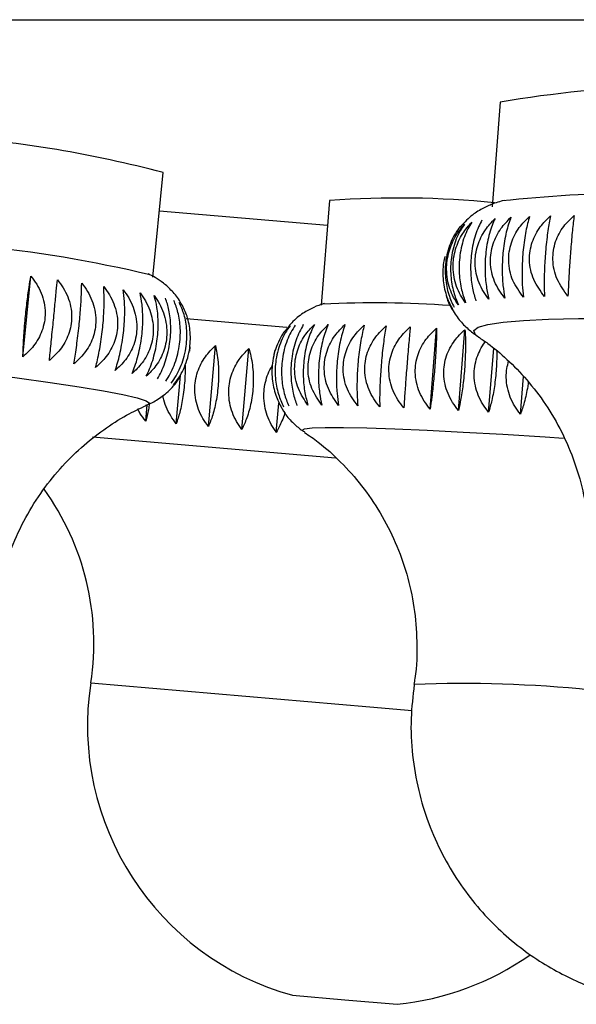
# Paper-space layout 'Manettes' of a CAD drawing. Units: millimetres. Extents: x 10 to 206, y 13 to 287.
# Drawn here: x 55 to 55, y 205 to 206 of the extents above; entities that cross this region are included whole.
import ezdxf

# ---------------------------------------------------------------- set-up
doc = ezdxf.new("R2010")
doc.units = ezdxf.units.MM

psp = doc.layouts.new('Manettes')

# ---------------------------------------------------------------- linework, layer by layer
at = {"color": 7, "linetype": 'Continuous', "lineweight": 25}
for p, q in [((51.6808, 205.83839), (59.98914, 205.83839)), ((55.0898, 205.74009), (55.08034, 205.61581)), ((54.67657, 205.53209), (54.68892, 205.65637)), ((54.88675, 205.62334), (54.87686, 205.49879)), ((54.68442, 205.6111), (54.88441, 205.59392)), ((55.04409, 205.59379), (55.04042, 205.59006)), ((55.04614, 205.59588), (55.04409, 205.59379)), ((54.52201, 205.43724), (54.53156, 205.53327)), ((54.71631, 205.4829), (54.83609, 205.47261)), ((55.00649, 205.37508), (55.01413, 205.47131)), ((55.04019, 205.37329), (55.04783, 205.46952)), ((55.06288, 205.46179), (55.0621, 205.46229)), ((54.72075, 205.44414), (54.72092, 205.4492)), ((54.74271, 205.35429), (54.75098, 205.45052)), ((54.78246, 205.35088), (54.79072, 205.44711)), ((55.07603, 205.37124), (55.08206, 205.44728)), ((54.70874, 205.41386), (54.7013, 205.40384)), ((54.70451, 205.35758), (54.70944, 205.41503)), ((55.11375, 205.36894), (55.11732, 205.41399)), ((54.6681, 205.3607), (54.66978, 205.38025)), ((54.67115, 205.38059), (54.67083, 205.38045)), ((54.82346, 205.34736), (54.82644, 205.38201)), ((54.84262, 204.67747), (54.90489, 204.67212)), ((54.90489, 204.67212), (54.96716, 204.66676))]:
    psp.add_line(p, q, dxfattribs=at)
at = {"color": 1, "linetype": 'Continuous', "lineweight": 25}
for p, q in [((54.60487, 205.34193), (54.8938, 205.3171)), ((54.60275, 205.04937), (54.93486, 205.02083)), ((54.93486, 205.02083), (54.9852, 205.0165))]:
    psp.add_line(p, q, dxfattribs=at)
at = {"color": 1, "linetype": 'Continuous', "lineweight": 25, "flags": 128}
for points in [[(55.0621, 205.46229), (55.05994, 205.46401), (55.05845, 205.46844), (55.06356, 205.47236), (55.07521, 205.47571), (55.09324, 205.47844), (55.1174, 205.48053), (55.14737, 205.48193), (55.18274, 205.48264), (55.22303, 205.48264), (55.2677, 205.48193), (55.31614, 205.48053), (55.3677, 205.47844), (55.42169, 205.47571), (55.47737, 205.47236), (55.53398, 205.46844), (55.54305, 205.46777)], [(54.35025, 205.43289), (54.37244, 205.43033), (54.42342, 205.42425), (54.47118, 205.41824), (54.51507, 205.41241), (54.5545, 205.40681), (54.58892, 205.40153), (54.61788, 205.39665), (54.64099, 205.39222), (54.65793, 205.3883), (54.66848, 205.38495), (54.67248, 205.38222), (54.67115, 205.38059)], [(54.85509, 205.34912), (54.85425, 205.34994), (54.8568, 205.35161), (54.86592, 205.35274), (54.88149, 205.3533), (54.9033, 205.3533), (54.93104, 205.35274), (54.96436, 205.35161), (55.00279, 205.34994), (55.04581, 205.34775), (55.09285, 205.34507), (55.14327, 205.34194), (55.16511, 205.34051)]]:
    psp.add_lwpolyline(points, dxfattribs=at)
at = {"color": 7, "linetype": 'Continuous', "lineweight": 25}
for centre, radius, start, end in [((55.30226, 204.54048), 1.21828, 81.82012, 100.04368), ((54.33387, 204.3233), 1.37954, 75.08608, 85.85793), ((55.26446, 204.0436), 1.58849, 84.58391, 96.23316), ((54.96813, 204.47995), 1.14627, 84.24702, 94.07127), ((54.31765, 204.04513), 1.53149, 76.5634, 84.45404), ((54.93833, 204.20011), 1.3013, 85.9354, 92.6167), ((54.29487, 205.09686), 0.31151, 351.22971, 35.917), ((54.93218, 204.99854), 0.33333, 171.22971, 254.41425), ((54.93369, 204.99841), 0.33333, 275.76362, 304.99081)]:
    psp.add_arc(centre, radius, start, end, dxfattribs=at)
at = {"color": 1, "linetype": 'Continuous', "lineweight": 25}
psp.add_arc((55.0473, 203.59327), 1.4552, 84.07994, 92.363, dxfattribs=at)
at = {"color": 7, "linetype": 'Continuous', "lineweight": 25}
for points, knots in [([(55.0945, 205.62333), (55.0896, 205.62197), (55.08131, 205.61967), (55.06705, 205.61286), (55.05514, 205.60554), (55.04852, 205.59843), (55.04614, 205.59588)], [0, 0, 0, 0, 0.3646045, 0.6166545, 0.8625289, 1, 1, 1, 1]), ([(55.04865, 205.50157), (55.04657, 205.50452), (55.04237, 205.51048), (55.0377, 205.52077), (55.03457, 205.53203), (55.03343, 205.54347), (55.03416, 205.55479), (55.03646, 205.56521), (55.0402, 205.57503), (55.04618, 205.58631), (55.05216, 205.59322), (55.05595, 205.5976)], [0, 0, 0, 0, 0.1091036, 0.2207693, 0.3301723, 0.4434707, 0.5418935, 0.6435098, 0.737186, 0.8331533, 1, 1, 1, 1]), ([(55.05595, 205.5976), (55.05435, 205.59501), (55.05111, 205.58975), (55.04707, 205.58028), (55.04383, 205.56962), (55.04176, 205.55848), (55.04082, 205.54719), (55.04093, 205.53653), (55.04197, 205.52626), (55.04418, 205.51421), (55.04691, 205.50648), (55.04865, 205.50157)], [0, 0, 0, 0, 0.1091036, 0.2207693, 0.3301723, 0.4434707, 0.5418935, 0.6435098, 0.737186, 0.8331533, 1, 1, 1, 1]), ([(55.06811, 205.59983), (55.06671, 205.59723), (55.06387, 205.59196), (55.06029, 205.58248), (55.05739, 205.57181), (55.05549, 205.56066), (55.05457, 205.54936), (55.05454, 205.53871), (55.05533, 205.52845), (55.0571, 205.51642), (55.05937, 205.5087), (55.06081, 205.5038)], [0, 0, 0, 0, 0.1091036, 0.2207693, 0.3301723, 0.4434707, 0.5418935, 0.6435098, 0.737186, 0.8331533, 1, 1, 1, 1]), ([(55.07639, 205.50568), (55.07411, 205.50867), (55.0695, 205.51473), (55.06437, 205.52512), (55.06089, 205.53646), (55.05958, 205.54795), (55.0603, 205.55927), (55.06273, 205.56966), (55.06672, 205.57942), (55.07315, 205.5906), (55.0796, 205.5974), (55.08369, 205.60171)], [0, 0, 0, 0, 0.1091036, 0.2207693, 0.3301723, 0.4434707, 0.5418935, 0.6435098, 0.737186, 0.8331533, 1, 1, 1, 1]), ([(55.08369, 205.60171), (55.08249, 205.5991), (55.08007, 205.59382), (55.07698, 205.58431), (55.07443, 205.57363), (55.07271, 205.56247), (55.0718, 205.55118), (55.07164, 205.54053), (55.07216, 205.53028), (55.07347, 205.51826), (55.07525, 205.51057), (55.07639, 205.50568)], [0, 0, 0, 0, 0.1091036, 0.2207693, 0.3301723, 0.4434707, 0.5418935, 0.6435098, 0.737186, 0.8331533, 1, 1, 1, 1]), ([(55.09528, 205.50721), (55.09293, 205.51022), (55.08817, 205.51631), (55.08287, 205.52676), (55.07926, 205.53814), (55.07789, 205.54964), (55.0786, 205.56096), (55.08108, 205.57135), (55.08517, 205.58108), (55.09176, 205.5922), (55.09838, 205.59895), (55.10258, 205.60324)], [0, 0, 0, 0, 0.1091036, 0.2207693, 0.3301723, 0.4434707, 0.5418935, 0.6435098, 0.737186, 0.8331533, 1, 1, 1, 1]), ([(55.10258, 205.60324), (55.10159, 205.60061), (55.0996, 205.59531), (55.09701, 205.58578), (55.09484, 205.57507), (55.0933, 205.56391), (55.0924, 205.55261), (55.0921, 205.54198), (55.09234, 205.53174), (55.09319, 205.51975), (55.09446, 205.51208), (55.09528, 205.50721)], [0, 0, 0, 0, 0.10910361, 0.22076928, 0.33017234, 0.44347067, 0.54189349, 0.64350979, 0.73718599, 0.83315329, 1, 1, 1, 1]), ([(55.11735, 205.50836), (55.11271, 205.51471), (55.10341, 205.52747), (55.09847, 205.55069), (55.10191, 205.5728), (55.11127, 205.59104), (55.12038, 205.60013), (55.12465, 205.60439)], [0, 0, 0, 0, 0.2207694, 0.4431471, 0.6429947, 0.8326506, 1, 1, 1, 1]), ([(55.12465, 205.60439), (55.12312, 205.5988), (55.12006, 205.5876), (55.11692, 205.56538), (55.1156, 205.54301), (55.11584, 205.52357), (55.11687, 205.51321), (55.11735, 205.50836)], [0, 0, 0, 0, 0.2207694, 0.4431471, 0.6429947, 0.8326506, 1, 1, 1, 1]), ([(55.14244, 205.50913), (55.13774, 205.51552), (55.12829, 205.52836), (55.12326, 205.55163), (55.12672, 205.57373), (55.13619, 205.5919), (55.14542, 205.60093), (55.14975, 205.60516)], [0, 0, 0, 0, 0.22076936, 0.44314708, 0.6429947, 0.83265062, 1, 1, 1, 1]), ([(55.14975, 205.60516), (55.14865, 205.59955), (55.14645, 205.58829), (55.14387, 205.56604), (55.1424, 205.54367), (55.14197, 205.52428), (55.14229, 205.51396), (55.14244, 205.50913)], [0, 0, 0, 0, 0.2207694, 0.4431471, 0.6429947, 0.8326506, 1, 1, 1, 1]), ([(55.17039, 205.50952), (55.16565, 205.51595), (55.15613, 205.52885), (55.15105, 205.55217), (55.15452, 205.57426), (55.16405, 205.59238), (55.17334, 205.60134), (55.17769, 205.60555)], [0, 0, 0, 0, 0.2207694, 0.4431471, 0.6429947, 0.8326506, 1, 1, 1, 1]), ([(55.17769, 205.60555), (55.17703, 205.59991), (55.1757, 205.58858), (55.17369, 205.5663), (55.17207, 205.54394), (55.17097, 205.52459), (55.17057, 205.51433), (55.17039, 205.50952)], [0, 0, 0, 0, 0.2207694, 0.4431471, 0.6429947, 0.8326506, 1, 1, 1, 1]), ([(55.04222, 205.59217), (55.04026, 205.58958), (55.03628, 205.58434), (55.03138, 205.57489), (55.02751, 205.56424), (55.02512, 205.55311), (55.02416, 205.54181), (55.02451, 205.53115), (55.02602, 205.52088), (55.02904, 205.50881), (55.03264, 205.50106), (55.03492, 205.49614)], [0, 0, 0, 0, 0.1091036, 0.2207693, 0.3301723, 0.4434707, 0.5418935, 0.6435098, 0.737186, 0.8331533, 1, 1, 1, 1]), ([(55.04, 205.49901), (55.03805, 205.50193), (55.03409, 205.50784), (55.02972, 205.51808), (55.0268, 205.5293), (55.02577, 205.54072), (55.02651, 205.55204), (55.02873, 205.56248), (55.0323, 205.57233), (55.03801, 205.58366), (55.0437, 205.59062), (55.0473, 205.59504)], [0, 0, 0, 0, 0.1091036, 0.2207693, 0.3301723, 0.4434707, 0.5418935, 0.6435098, 0.737186, 0.8331533, 1, 1, 1, 1]), ([(55.0473, 205.59504), (55.04552, 205.59245), (55.0419, 205.58721), (55.03742, 205.57775), (55.03385, 205.5671), (55.03161, 205.55596), (55.03066, 205.54466), (55.03089, 205.53401), (55.03218, 205.52373), (55.0348, 205.51167), (55.03798, 205.50393), (55.04, 205.49901)], [0, 0, 0, 0, 0.10910361, 0.22076928, 0.33017234, 0.44347067, 0.54189349, 0.64350979, 0.73718599, 0.83315329, 1, 1, 1, 1]), ([(55.02416, 205.55668), (55.02355, 205.55426), (55.02208, 205.54847), (55.0214, 205.53863), (55.0218, 205.528), (55.02354, 205.51771), (55.02692, 205.50564), (55.03091, 205.49789), (55.03344, 205.49297)], [0, 0, 0, 0, 0.1130638, 0.2699194, 0.4318645, 0.5811555, 0.7340978, 1, 1, 1, 1]), ([(54.52201, 205.43724), (54.52209, 205.44025), (54.52226, 205.44633), (54.52278, 205.45677), (54.52353, 205.46814), (54.52449, 205.47963), (54.5256, 205.49095), (54.52677, 205.50134), (54.52802, 205.51108), (54.52962, 205.52222), (54.5308, 205.52898), (54.53156, 205.53327)], [0, 0, 0, 0, 0.1091036, 0.2207693, 0.3301723, 0.4434707, 0.5418935, 0.6435098, 0.737186, 0.8331533, 1, 1, 1, 1]), ([(54.53156, 205.53327), (54.53394, 205.53014), (54.53876, 205.5238), (54.54406, 205.51306), (54.54758, 205.50148), (54.54877, 205.48987), (54.5478, 205.47854), (54.54501, 205.46824), (54.54057, 205.45867), (54.53349, 205.44781), (54.52647, 205.44134), (54.52201, 205.43724)], [0, 0, 0, 0, 0.1091036, 0.2207693, 0.3301723, 0.4434707, 0.5418935, 0.6435098, 0.737186, 0.8331533, 1, 1, 1, 1]), ([(54.5535, 205.4329), (54.5538, 205.43589), (54.55442, 205.44193), (54.55547, 205.45231), (54.55661, 205.46364), (54.55776, 205.47512), (54.55889, 205.48644), (54.55991, 205.49684), (54.56087, 205.50661), (54.56197, 205.51779), (54.56262, 205.52461), (54.56304, 205.52893)], [0, 0, 0, 0, 0.1091036, 0.2207693, 0.3301723, 0.4434707, 0.5418935, 0.6435098, 0.737186, 0.8331533, 1, 1, 1, 1]), ([(54.56304, 205.52893), (54.56543, 205.52579), (54.57026, 205.51943), (54.57558, 205.50867), (54.57911, 205.49707), (54.58032, 205.48545), (54.57934, 205.47413), (54.57655, 205.46383), (54.5721, 205.45427), (54.565, 205.44343), (54.55796, 205.43699), (54.5535, 205.4329)], [0, 0, 0, 0, 0.1091036, 0.2207693, 0.3301723, 0.4434707, 0.5418935, 0.6435098, 0.737186, 0.8331533, 1, 1, 1, 1]), ([(54.71089, 205.49913), (54.71034, 205.50031), (54.70746, 205.50654), (54.69973, 205.51551), (54.68927, 205.52525), (54.67901, 205.532), (54.67359, 205.53464), (54.67082, 205.53599)], [0, 0, 0, 0, 0.0583255, 0.3076282, 0.5405238, 0.7658514, 1, 1, 1, 1]), ([(54.58241, 205.42872), (54.58294, 205.43168), (54.58401, 205.43767), (54.58559, 205.448), (54.58712, 205.45929), (54.58846, 205.47075), (54.5896, 205.48207), (54.59048, 205.49249), (54.59115, 205.50228), (54.59175, 205.51352), (54.59187, 205.52039), (54.59195, 205.52475)], [0, 0, 0, 0, 0.1091036, 0.2207693, 0.3301723, 0.4434707, 0.5418935, 0.6435098, 0.737186, 0.8331533, 1, 1, 1, 1]), ([(54.59195, 205.52475), (54.59433, 205.52159), (54.59915, 205.51522), (54.60444, 205.50444), (54.60795, 205.49282), (54.60914, 205.4812), (54.60817, 205.46987), (54.60539, 205.45958), (54.60094, 205.45003), (54.59387, 205.43921), (54.58686, 205.43279), (54.58241, 205.42872)], [0, 0, 0, 0, 0.1091036, 0.2207693, 0.3301723, 0.4434707, 0.5418935, 0.6435098, 0.737186, 0.8331533, 1, 1, 1, 1]), ([(54.60855, 205.42471), (54.60931, 205.42765), (54.61083, 205.43359), (54.61293, 205.44387), (54.61485, 205.45512), (54.61638, 205.46656), (54.61753, 205.47788), (54.61827, 205.48831), (54.61865, 205.49813), (54.61875, 205.50942), (54.61835, 205.51634), (54.6181, 205.52074)], [0, 0, 0, 0, 0.10910361, 0.22076928, 0.33017234, 0.44347067, 0.54189349, 0.64350979, 0.73718599, 0.83315329, 1, 1, 1, 1]), ([(54.6181, 205.52074), (54.62045, 205.51758), (54.6252, 205.51119), (54.63042, 205.5004), (54.63388, 205.48877), (54.63505, 205.47714), (54.63407, 205.46582), (54.63131, 205.45553), (54.62691, 205.44598), (54.6199, 205.43518), (54.61296, 205.42877), (54.60855, 205.42471)], [0, 0, 0, 0, 0.1091036, 0.2207693, 0.3301723, 0.4434707, 0.5418935, 0.6435098, 0.737186, 0.8331533, 1, 1, 1, 1]), ([(54.63174, 205.42091), (54.63271, 205.42382), (54.63468, 205.42972), (54.6373, 205.43994), (54.63959, 205.45115), (54.64132, 205.46257), (54.64248, 205.47389), (54.64308, 205.48433), (54.64317, 205.49419), (54.64279, 205.50553), (54.64187, 205.51251), (54.64129, 205.51694)], [0, 0, 0, 0, 0.1091036, 0.2207693, 0.3301723, 0.4434707, 0.5418935, 0.6435098, 0.737186, 0.8331533, 1, 1, 1, 1]), ([(54.64129, 205.51694), (54.64359, 205.51378), (54.64824, 205.50738), (54.65335, 205.49658), (54.65673, 205.48494), (54.65785, 205.47331), (54.65687, 205.46198), (54.65414, 205.4517), (54.6498, 205.44216), (54.6429, 205.43136), (54.63608, 205.42497), (54.63174, 205.42091)], [0, 0, 0, 0, 0.1091036, 0.2207693, 0.3301723, 0.4434707, 0.5418935, 0.6435098, 0.737186, 0.8331533, 1, 1, 1, 1]), ([(54.65181, 205.41734), (54.653, 205.42023), (54.6554, 205.42608), (54.65853, 205.43625), (54.66119, 205.44742), (54.6631, 205.45881), (54.66428, 205.47013), (54.66473, 205.48059), (54.66455, 205.49048), (54.66369, 205.50187), (54.66226, 205.50891), (54.66136, 205.51337)], [0, 0, 0, 0, 0.1091036, 0.2207693, 0.3301723, 0.4434707, 0.5418935, 0.6435098, 0.737186, 0.8331533, 1, 1, 1, 1]), ([(54.66136, 205.51337), (54.66359, 205.51021), (54.66811, 205.50381), (54.67307, 205.493), (54.67633, 205.48136), (54.67739, 205.46973), (54.67641, 205.4584), (54.67372, 205.44812), (54.66947, 205.43858), (54.66272, 205.42779), (54.65605, 205.4214), (54.65181, 205.41734)], [0, 0, 0, 0, 0.1091036, 0.2207693, 0.3301723, 0.4434707, 0.5418935, 0.6435098, 0.737186, 0.8331533, 1, 1, 1, 1]), ([(54.66863, 205.41404), (54.67002, 205.4169), (54.67284, 205.42271), (54.67646, 205.43281), (54.67948, 205.44394), (54.68158, 205.45532), (54.68276, 205.46663), (54.68308, 205.4771), (54.68263, 205.48702), (54.6813, 205.49847), (54.67939, 205.50556), (54.67817, 205.51007)], [0, 0, 0, 0, 0.1091036, 0.2207693, 0.3301723, 0.4434707, 0.5418935, 0.6435098, 0.737186, 0.8331533, 1, 1, 1, 1]), ([(54.67817, 205.51007), (54.68032, 205.5069), (54.68467, 205.5005), (54.68943, 205.48969), (54.69254, 205.47805), (54.69354, 205.46642), (54.69255, 205.45509), (54.68992, 205.44481), (54.68577, 205.43527), (54.67921, 205.42448), (54.67274, 205.41809), (54.66863, 205.41404)], [0, 0, 0, 0, 0.1091036, 0.2207693, 0.3301723, 0.4434707, 0.5418935, 0.6435098, 0.737186, 0.8331533, 1, 1, 1, 1]), ([(54.68207, 205.41101), (54.68366, 205.41386), (54.68688, 205.41961), (54.69097, 205.42966), (54.69434, 205.44074), (54.69661, 205.4521), (54.69781, 205.46341), (54.698, 205.4739), (54.69729, 205.48385), (54.69551, 205.49536), (54.69312, 205.5025), (54.69161, 205.50704)], [0, 0, 0, 0, 0.10910361, 0.22076928, 0.33017234, 0.44347067, 0.54189349, 0.64350979, 0.73718599, 0.83315329, 1, 1, 1, 1]), ([(54.69203, 205.40829), (54.69381, 205.41111), (54.69742, 205.41682), (54.70197, 205.42681), (54.70567, 205.43786), (54.70811, 205.44919), (54.70931, 205.4605), (54.70938, 205.47101), (54.70842, 205.48099), (54.70622, 205.49254), (54.70338, 205.49975), (54.70157, 205.50432)], [0, 0, 0, 0, 0.1091036, 0.2207693, 0.3301723, 0.4434707, 0.5418935, 0.6435098, 0.737186, 0.8331533, 1, 1, 1, 1]), ([(55.0257, 205.50996), (55.02578, 205.50955), (55.02711, 205.50283), (55.03348, 205.49164), (55.04344, 205.47769), (55.05458, 205.46752), (55.06191, 205.4621), (55.06514, 205.46034), (55.06515, 205.46033)], [0, 0, 0, 0, 0.0160628, 0.2683583, 0.5091181, 0.748014, 0.9989613, 1, 1, 1, 1]), ([(54.69846, 205.4059), (54.70042, 205.40869), (54.70439, 205.41435), (54.70937, 205.42429), (54.71338, 205.43529), (54.71597, 205.44661), (54.71719, 205.45791), (54.71714, 205.46844), (54.71594, 205.47845), (54.71334, 205.49006), (54.71008, 205.49732), (54.708, 205.50193)], [0, 0, 0, 0, 0.1091036, 0.2207693, 0.3301723, 0.4434707, 0.5418935, 0.6435098, 0.737186, 0.8331533, 1, 1, 1, 1]), ([(54.7013, 205.40384), (54.70343, 205.40661), (54.70774, 205.41222), (54.71312, 205.42211), (54.71742, 205.43307), (54.72016, 205.44437), (54.72139, 205.45567), (54.72122, 205.46621), (54.71981, 205.47625), (54.71684, 205.48791), (54.71317, 205.49523), (54.71084, 205.49987)], [0, 0, 0, 0, 0.1091036, 0.2207693, 0.3301723, 0.4434707, 0.5418935, 0.6435098, 0.737186, 0.8331533, 1, 1, 1, 1]), ([(54.88075, 205.50052), (54.88023, 205.50039), (54.87684, 205.49959), (54.86797, 205.49639), (54.85476, 205.4892), (54.8425, 205.47971), (54.83654, 205.47138), (54.8341, 205.46798)], [0, 0, 0, 0, 0.0439647, 0.285675, 0.5338496, 0.8094505, 1, 1, 1, 1]), ([(54.83382, 205.46819), (54.83291, 205.467), (54.82988, 205.46304), (54.82572, 205.45506), (54.82158, 205.4443), (54.81905, 205.43306), (54.81805, 205.42174), (54.81843, 205.41111), (54.82006, 205.40091), (54.8233, 205.38899), (54.82715, 205.3814), (54.82959, 205.37659)], [0, 0, 0, 0, 0.0511562, 0.1700851, 0.2866041, 0.4072718, 0.5120965, 0.6203223, 0.7200915, 0.8223009, 1, 1, 1, 1]), ([(54.83977, 205.47403), (54.83785, 205.47135), (54.83395, 205.46593), (54.82914, 205.45626), (54.82532, 205.44545), (54.82293, 205.43422), (54.82194, 205.42289), (54.82221, 205.41227), (54.82362, 205.40208), (54.82649, 205.39017), (54.82994, 205.38261), (54.83213, 205.3778)], [0, 0, 0, 0, 0.1091036, 0.2207693, 0.3301723, 0.4434707, 0.5418935, 0.6435098, 0.737186, 0.8331533, 1, 1, 1, 1]), ([(54.84591, 205.47496), (54.84248, 205.46927), (54.83561, 205.45785), (54.82994, 205.43546), (54.82918, 205.41308), (54.83228, 205.39374), (54.83635, 205.38352), (54.83827, 205.37873)], [0, 0, 0, 0, 0.2207694, 0.4431471, 0.6429947, 0.8326506, 1, 1, 1, 1]), ([(54.85559, 205.47557), (54.85254, 205.46986), (54.84641, 205.4584), (54.84122, 205.43599), (54.84034, 205.41361), (54.84285, 205.39431), (54.84632, 205.38412), (54.84795, 205.37934)], [0, 0, 0, 0, 0.2207694, 0.4431471, 0.6429947, 0.8326506, 1, 1, 1, 1]), ([(54.86112, 205.37965), (54.85688, 205.38602), (54.84836, 205.3988), (54.84399, 205.42207), (54.84738, 205.44423), (54.85622, 205.4625), (54.86476, 205.47161), (54.86876, 205.47588)], [0, 0, 0, 0, 0.2207694, 0.4431471, 0.6429947, 0.8326506, 1, 1, 1, 1]), ([(54.86876, 205.47588), (54.86609, 205.47015), (54.86074, 205.45864), (54.85606, 205.43619), (54.85504, 205.41382), (54.85696, 205.39456), (54.85979, 205.38441), (54.86112, 205.37965)], [0, 0, 0, 0, 0.2207694, 0.4431471, 0.6429947, 0.8326506, 1, 1, 1, 1]), ([(54.87768, 205.37965), (54.87327, 205.38605), (54.86442, 205.39888), (54.85984, 205.42218), (54.86328, 205.44433), (54.87238, 205.46257), (54.88119, 205.47163), (54.88532, 205.47588)], [0, 0, 0, 0, 0.2207694, 0.4431471, 0.6429947, 0.8326506, 1, 1, 1, 1]), ([(54.88532, 205.47588), (54.88305, 205.47012), (54.87851, 205.45856), (54.87436, 205.43608), (54.8732, 205.41372), (54.87449, 205.3945), (54.87666, 205.38439), (54.87768, 205.37965)], [0, 0, 0, 0, 0.2207694, 0.4431471, 0.6429947, 0.8326506, 1, 1, 1, 1]), ([(54.89751, 205.37934), (54.89297, 205.38576), (54.88386, 205.39864), (54.8791, 205.42198), (54.88259, 205.44412), (54.8919, 205.46231), (54.90092, 205.47134), (54.90515, 205.47557)], [0, 0, 0, 0, 0.22076936, 0.44314708, 0.6429947, 0.83265062, 1, 1, 1, 1]), ([(54.90515, 205.47557), (54.9033, 205.46978), (54.89959, 205.45816), (54.89599, 205.43565), (54.89469, 205.41329), (54.89533, 205.39412), (54.89682, 205.38406), (54.89751, 205.37934)], [0, 0, 0, 0, 0.2207694, 0.4431471, 0.6429947, 0.8326506, 1, 1, 1, 1]), ([(54.92048, 205.37873), (54.91585, 205.38516), (54.90654, 205.39809), (54.90165, 205.42145), (54.90517, 205.44359), (54.91463, 205.46175), (54.92382, 205.47074), (54.92812, 205.47496)], [0, 0, 0, 0, 0.2207694, 0.4431471, 0.6429947, 0.8326506, 1, 1, 1, 1]), ([(54.92812, 205.47496), (54.9267, 205.46913), (54.92384, 205.45745), (54.92079, 205.4349), (54.91935, 205.41255), (54.91933, 205.39343), (54.92011, 205.38342), (54.92048, 205.37873)], [0, 0, 0, 0, 0.2207694, 0.4431471, 0.6429947, 0.8326506, 1, 1, 1, 1]), ([(54.94643, 205.3778), (54.94399, 205.38089), (54.93905, 205.38713), (54.93355, 205.39776), (54.92981, 205.40928), (54.92839, 205.42086), (54.92915, 205.43221), (54.93172, 205.44257), (54.93597, 205.45224), (54.94282, 205.46324), (54.9497, 205.46984), (54.95407, 205.47403)], [0, 0, 0, 0, 0.1091036, 0.2207693, 0.3301723, 0.4434707, 0.5418935, 0.6435098, 0.737186, 0.8331533, 1, 1, 1, 1]), ([(54.95407, 205.47403), (54.95357, 205.47126), (54.95258, 205.46565), (54.95115, 205.45576), (54.94981, 205.44478), (54.94868, 205.43347), (54.94776, 205.42214), (54.9471, 205.41157), (54.94665, 205.4015), (54.94633, 205.38981), (54.94639, 205.38247), (54.94643, 205.3778)], [0, 0, 0, 0, 0.1091036, 0.2207693, 0.3301723, 0.4434707, 0.5418935, 0.6435098, 0.737186, 0.8331533, 1, 1, 1, 1]), ([(54.97516, 205.37659), (54.97271, 205.37968), (54.96775, 205.38594), (54.96222, 205.39659), (54.95846, 205.40812), (54.95703, 205.41971), (54.95778, 205.43106), (54.96037, 205.44141), (54.96463, 205.45107), (54.97151, 205.46205), (54.97842, 205.46864), (54.9828, 205.47282)], [0, 0, 0, 0, 0.1091036, 0.2207693, 0.3301723, 0.4434707, 0.5418935, 0.6435098, 0.737186, 0.8331533, 1, 1, 1, 1]), ([(54.9828, 205.47282), (54.98254, 205.47002), (54.982, 205.46438), (54.9811, 205.45444), (54.98014, 205.44344), (54.97921, 205.43211), (54.9783, 205.42078), (54.9775, 205.41023), (54.97676, 205.40018), (54.97593, 205.38852), (54.97546, 205.38122), (54.97516, 205.37659)], [0, 0, 0, 0, 0.1091036, 0.2207693, 0.3301723, 0.4434707, 0.5418935, 0.6435098, 0.737186, 0.8331533, 1, 1, 1, 1]), ([(55.00649, 205.37508), (55.00405, 205.37818), (54.9991, 205.38445), (54.99358, 205.39512), (54.98983, 205.40666), (54.98841, 205.41826), (54.98916, 205.42961), (54.99174, 205.43996), (54.996, 205.4496), (55.00286, 205.46057), (55.00976, 205.46714), (55.01413, 205.47131)], [0, 0, 0, 0, 0.1091036, 0.2207693, 0.3301723, 0.4434707, 0.5418935, 0.6435098, 0.737186, 0.8331533, 1, 1, 1, 1]), ([(55.01413, 205.47131), (55.01409, 205.4685), (55.014, 205.46282), (55.01364, 205.45284), (55.01307, 205.4418), (55.01233, 205.43046), (55.01144, 205.41913), (55.01048, 205.40859), (55.00945, 205.39856), (55.00813, 205.38695), (55.00713, 205.37969), (55.00649, 205.37508)], [0, 0, 0, 0, 0.10910361, 0.22076928, 0.33017234, 0.44347067, 0.54189349, 0.64350979, 0.73718599, 0.83315329, 1, 1, 1, 1]), ([(55.04019, 205.37329), (55.03777, 205.3764), (55.03287, 205.38268), (55.02742, 205.39336), (55.02371, 205.40492), (55.02231, 205.41652), (55.02306, 205.42787), (55.02562, 205.43821), (55.02985, 205.44785), (55.03666, 205.45881), (55.04349, 205.46536), (55.04783, 205.46952)], [0, 0, 0, 0, 0.1091036, 0.2207693, 0.3301723, 0.4434707, 0.5418935, 0.6435098, 0.737186, 0.8331533, 1, 1, 1, 1]), ([(55.04783, 205.46952), (55.04801, 205.4667), (55.04838, 205.46098), (55.04854, 205.45096), (55.04836, 205.43989), (55.04781, 205.42853), (55.04693, 205.41719), (55.04583, 205.40667), (55.04451, 205.39667), (55.04269, 205.38509), (55.04116, 205.37788), (55.04019, 205.37329)], [0, 0, 0, 0, 0.1091036, 0.2207693, 0.3301723, 0.4434707, 0.5418935, 0.6435098, 0.737186, 0.8331533, 1, 1, 1, 1]), ([(55.06414, 205.4606), (55.06777, 205.45819), (55.07887, 205.4508), (55.09874, 205.43399), (55.1222, 205.40994), (55.14444, 205.3808), (55.1638, 205.34766), (55.17916, 205.31137), (55.18994, 205.2728), (55.19557, 205.23153), (55.19641, 205.19546), (55.19284, 205.17332), (55.19164, 205.16584)], [0, 0, 0, 0, 0.0452178, 0.138523, 0.241063, 0.3496227, 0.461651, 0.5757048, 0.6909468, 0.8068755, 0.9346775, 1, 1, 1, 1]), ([(54.74271, 205.35429), (54.74044, 205.35739), (54.73584, 205.36366), (54.73075, 205.37432), (54.72734, 205.38587), (54.72612, 205.39746), (54.72696, 205.40881), (54.72951, 205.41916), (54.73363, 205.42881), (54.74023, 205.43978), (54.74681, 205.44635), (54.75098, 205.45052)], [0, 0, 0, 0, 0.10910361, 0.22076928, 0.33017234, 0.44347067, 0.54189349, 0.64350979, 0.73718599, 0.83315329, 1, 1, 1, 1]), ([(54.75098, 205.45052), (54.75164, 205.44756), (54.75298, 205.44157), (54.75425, 205.43124), (54.75486, 205.41994), (54.75467, 205.40846), (54.75375, 205.39712), (54.75226, 205.38668), (54.75023, 205.37685), (54.74722, 205.36558), (54.74446, 205.35867), (54.74271, 205.35429)], [0, 0, 0, 0, 0.1091036, 0.2207693, 0.3301723, 0.4434707, 0.5418935, 0.6435098, 0.737186, 0.8331533, 1, 1, 1, 1]), ([(54.78246, 205.35088), (54.78027, 205.35397), (54.77584, 205.36023), (54.77095, 205.37087), (54.76769, 205.3824), (54.76655, 205.39399), (54.76738, 205.40534), (54.76988, 205.41569), (54.77389, 205.42535), (54.7803, 205.43634), (54.78668, 205.44292), (54.79072, 205.44711)], [0, 0, 0, 0, 0.1091036, 0.2207693, 0.3301723, 0.4434707, 0.5418935, 0.6435098, 0.737186, 0.8331533, 1, 1, 1, 1]), ([(54.79072, 205.44711), (54.79159, 205.44413), (54.79335, 205.4381), (54.79511, 205.42773), (54.79609, 205.4164), (54.79608, 205.4049), (54.79517, 205.39356), (54.79354, 205.38313), (54.79124, 205.37333), (54.78777, 205.36209), (54.78452, 205.35523), (54.78246, 205.35088)], [0, 0, 0, 0, 0.1091036, 0.2207693, 0.3301723, 0.4434707, 0.5418935, 0.6435098, 0.737186, 0.8331533, 1, 1, 1, 1]), ([(54.82241, 205.44593), (54.82205, 205.4452), (54.82074, 205.44251), (54.82048, 205.43947), (54.82029, 205.43726)], [0, 0, 0, 0, 0.2711109, 1, 1, 1, 1]), ([(55.07603, 205.37124), (55.07365, 205.37435), (55.06884, 205.38065), (55.06349, 205.39133), (55.05986, 205.40289), (55.05849, 205.4145), (55.05925, 205.42584), (55.06175, 205.43622), (55.06605, 205.44574), (55.06955, 205.45229), (55.07225, 205.45514), (55.0726, 205.45551)], [0, 0, 0, 0, 0.1287474, 0.2605181, 0.3896189, 0.5233162, 0.6394598, 0.7593718, 0.8699141, 0.98316, 1, 1, 1, 1]), ([(55.08555, 205.44437), (55.08561, 205.44218), (55.08576, 205.43627), (55.08539, 205.4263), (55.08454, 205.415), (55.0833, 205.40447), (55.08169, 205.3945), (55.07938, 205.38297), (55.07733, 205.3758), (55.07603, 205.37124)], [0, 0, 0, 0, 0.091008, 0.2447599, 0.3783249, 0.5162237, 0.6433473, 0.7735801, 1, 1, 1, 1]), ([(54.71495, 205.42744), (54.71498, 205.42609), (54.71512, 205.42097), (54.71474, 205.41187), (54.71383, 205.40056), (54.71246, 205.3901), (54.71071, 205.38025), (54.70818, 205.36893), (54.70593, 205.36198), (54.70451, 205.35758)], [0, 0, 0, 0, 0.0567004, 0.2162553, 0.3548614, 0.4979648, 0.6298864, 0.7650344, 1, 1, 1, 1]), ([(54.82346, 205.34736), (54.82137, 205.35044), (54.81715, 205.35668), (54.81251, 205.3673), (54.80942, 205.37881), (54.80837, 205.39039), (54.8092, 205.40175), (54.81167, 205.41208), (54.81492, 205.42061), (54.81767, 205.4252), (54.81873, 205.42697)], [0, 0, 0, 0, 0.1370965, 0.2774124, 0.4148852, 0.5572527, 0.6809281, 0.8086162, 0.9263271, 1, 1, 1, 1]), ([(55.11375, 205.36894), (55.11143, 205.37206), (55.10675, 205.37835), (55.10154, 205.38904), (55.098, 205.40061), (55.09674, 205.4122), (55.0973, 205.42291), (55.09904, 205.4292), (55.09983, 205.43206)], [0, 0, 0, 0, 0.1747411, 0.3535857, 0.5288064, 0.7102658, 0.8679005, 1, 1, 1, 1]), ([(54.66821, 205.37954), (54.67131, 205.38081), (54.67865, 205.3838), (54.69165, 205.39271), (54.70297, 205.40339), (54.70777, 205.41203), (54.70944, 205.41503)], [0, 0, 0, 0, 0.2159018, 0.5105748, 0.8296893, 1, 1, 1, 1]), ([(55.12321, 205.40739), (55.12298, 205.40552), (55.12234, 205.40031), (55.12071, 205.39209), (55.11794, 205.38059), (55.11538, 205.37347), (55.11375, 205.36894)], [0, 0, 0, 0, 0.1274102, 0.3567037, 0.5916052, 1, 1, 1, 1]), ([(54.70451, 205.35758), (54.70216, 205.36068), (54.6974, 205.36696), (54.69231, 205.37766), (54.68933, 205.38593), (54.68888, 205.39059), (54.68881, 205.39132)], [0, 0, 0, 0, 0.3113156, 0.6299417, 0.9421118, 1, 1, 1, 1]), ([(54.48854, 205.10758), (54.4885, 205.11255), (54.48834, 205.13193), (54.4943, 205.16486), (54.50577, 205.20488), (54.52217, 205.24163), (54.54226, 205.27479), (54.5654, 205.30412), (54.59076, 205.32948), (54.61751, 205.35066), (54.64366, 205.36743), (54.66095, 205.37565), (54.66879, 205.37938)], [0, 0, 0, 0, 0.0430421, 0.1676546, 0.2875635, 0.403281, 0.5150802, 0.6230422, 0.7270616, 0.826785, 0.9214446, 1, 1, 1, 1]), ([(54.6681, 205.3607), (54.66564, 205.36377), (54.66201, 205.3683), (54.65951, 205.37355), (54.65871, 205.37524)], [0, 0, 0, 0, 0.6774222, 1, 1, 1, 1]), ([(54.67257, 205.3815), (54.67216, 205.37915), (54.67081, 205.37143), (54.66921, 205.3651), (54.6681, 205.3607)], [0, 0, 0, 0, 0.3048129, 1, 1, 1, 1]), ([(54.82914, 205.37758), (54.83098, 205.37434), (54.83544, 205.36644), (54.84487, 205.35683), (54.85306, 205.35018), (54.85689, 205.34801), (54.85747, 205.34768)], [0, 0, 0, 0, 0.2505477, 0.6093477, 0.9404218, 1, 1, 1, 1]), ([(54.83352, 205.37042), (54.83347, 205.37024), (54.83259, 205.36684), (54.82946, 205.35857), (54.82579, 205.35171), (54.82346, 205.34736)], [0, 0, 0, 0, 0.0202138, 0.3779856, 1, 1, 1, 1]), ([(54.85691, 205.34737), (54.8624, 205.34362), (54.87757, 205.33326), (54.90079, 205.31203), (54.92576, 205.28398), (54.9477, 205.25187), (54.9658, 205.21656), (54.97936, 205.17875), (54.98811, 205.13916), (54.99125, 205.09756), (54.99081, 205.0667), (54.98743, 205.04998), (54.98696, 205.04765)], [0, 0, 0, 0, 0.0596083, 0.1647195, 0.2744071, 0.3871905, 0.501977, 0.6180229, 0.7348515, 0.8521516, 0.9794782, 1, 1, 1, 1]), ([(54.98761, 205.04724), (54.98598, 205.03382), (54.98259, 205.00585), (54.98473, 204.96346), (54.99182, 204.92156), (55.00383, 204.88219), (55.01993, 204.84577), (55.03954, 204.81261), (55.06196, 204.78294), (55.08654, 204.75691), (55.11258, 204.73458), (55.13937, 204.71592), (55.16617, 204.70079), (55.19227, 204.6891), (55.21397, 204.68116), (55.22704, 204.67774), (55.23166, 204.67653)], [0, 0, 0, 0, 0.0834082, 0.173673, 0.2608932, 0.3453222, 0.4270859, 0.5062142, 0.5826551, 0.6562769, 0.7268626, 0.7940958, 0.8575394, 0.9166069, 0.9705317, 1, 1, 1, 1])]:
    psp.add_open_spline(points, degree=3, knots=knots, dxfattribs=at)

doc.saveas('drawing.dxf')
